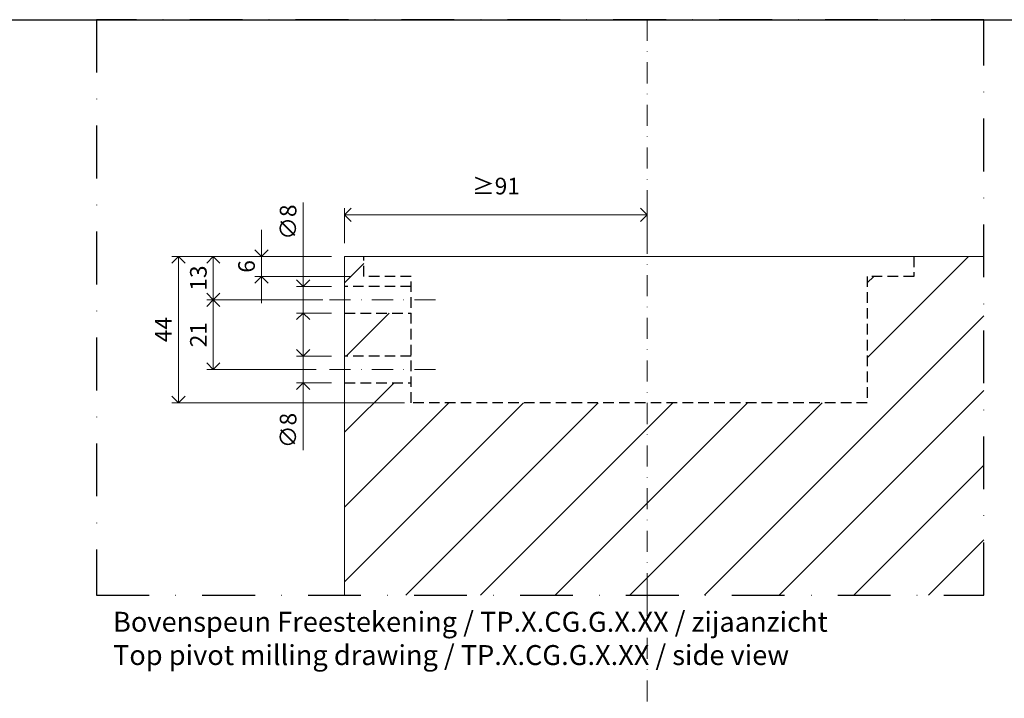
# Model space of a CAD drawing. Units: millimetres. Extents: x 15593 to 19973, y 320 to 1618.
# Drawn here: x 16199 to 16495, y 797 to 1001 of the extents above; entities that cross this region are included whole.
import ezdxf

# ---------------------------------------------------------------- set-up
doc = ezdxf.new("R2010")
doc.units = ezdxf.units.MM
doc.header["$LTSCALE"] = 0.25
doc.header["$PDMODE"] = 35
doc.header["$PDSIZE"] = -10
doc.linetypes.add('DASHDOTX2', pattern=[50.8, 25.4, -12.7, 0, -12.7])
doc.linetypes.add('DASHED', pattern=[19.05, 12.7, -6.35])
doc.layers.get('0').update_dxf_attribs({"lineweight": 20})
doc.layers.get('Defpoints').update_dxf_attribs({"color": 3})
for name, color, linetype, lineweight in [('dunne lijn', 7, 'Continuous', 15), ('FJ hulplijnen', 252, 'Continuous', 20), ('FJ maatvoering', 250, 'Continuous', 18), ('FJ sparingen', 251, 'Continuous', 20)]:
    doc.layers.add(name, color=color, linetype=linetype, lineweight=lineweight)
doc.layers.add('FJ defpoints', color=2, linetype='DASHDOTX2', plot=False)
doc.layers.add('FJ text', color=179, linetype='Continuous')
doc.styles.add('BTS--_HC04_Algemeen$0$BTS--_isocp', font='isocp.shx')
doc.styles.get("Standard").update_dxf_attribs({"font": 'txt', "height": 2.5})
doc.dimstyles.new('Copy of FritsJurgens', dxfattribs={"dimscale": 15, "dimtxt": 2.5, "dimasz": 2, "dimexe": 1, "dimexo": 2, "dimgap": 1, "dimtad": 1, "dimdec": 1, "dimzin": 12, "dimdsep": 46, "dimtxsty": 'Standard', "dimblk": 'OPEN90', "dimcen": -1, "dimclrd": 256, "dimclre": 8, "dimclrt": 7, "dimadec": 1, "dimazin": 3, "dimtfac": 0.5, "dimtdec": 1, "dimtix": 1, "dimtmove": 0, "dimatfit": 3, "dimldrblk": 'OPEN30', "dimfxl": 3, "dimtvp": 78.125, "dimtolj": 1, "dimtzin": 13, "dimlwd": -1, "dimlwe": -1, "dimarcsym": 0})
doc.dimstyles.new('FritsJurgens (diameter)', dxfattribs={"dimscale": 15, "dimtxt": 2.5, "dimasz": 2, "dimexe": 1, "dimexo": 2, "dimgap": 1, "dimtad": 1, "dimdec": 1, "dimzin": 12, "dimdsep": 46, "dimtxsty": 'Standard', "dimblk": 'OPEN90', "dimcen": -1, "dimclrd": 256, "dimclre": 8, "dimclrt": 7, "dimadec": 1, "dimazin": 3, "dimtfac": 0.5, "dimtdec": 1, "dimtix": 1, "dimtmove": 0, "dimatfit": 3, "dimldrblk": 'OPEN30', "dimfxl": 3, "dimtvp": 78.125, "dimtfill": 1, "dimtolj": 1, "dimtzin": 13, "dimlwd": -1, "dimlwe": -1, "dimarcsym": 0})

# ---------------------------------------------------------------- blocks, each defined once
blk = doc.blocks.new('_Open90')
at = {"color": 0, "linetype": 'ByBlock', "lineweight": -2}
for p, q in [((0, 0), (-1, 0)), ((-0.5, 0.5), (0, 0)), ((0, 0), (-0.5, -0.5))]:
    blk.add_line(p, q, dxfattribs=at)
blk = doc.blocks.new('*D298')
at = {"layer": 'Defpoints', "color": 0, "transparency": 16777216}
for p in [(16296.89, 921.07), (16284.39, 913.07), (16296.89, 913.07)]:
    blk.add_point(p, dxfattribs=at)
at = {"layer": 'FJ maatvoering', "transparency": 16777216}
for p, q in [((16284.39, 925.07), (16284.39, 946.31)), ((16284.39, 913.07), (16284.39, 921.07)), ((16284.39, 909.07), (16284.39, 905.07))]:
    blk.add_line(p, q, dxfattribs=at)
at = {"layer": 'FJ maatvoering', "color": 8, "transparency": 16777216}
for p, q in [((16292.89, 921.07), (16282.39, 921.07)), ((16292.89, 913.07), (16282.39, 913.07))]:
    blk.add_line(p, q, dxfattribs=at)
at = {"layer": 'FJ maatvoering', "transparency": 16777216, "xscale": 4, "yscale": 4, "zscale": 4}
for p, rotation in [((16284.39, 921.07), 270), ((16284.39, 913.07), 90)]:
    blk.add_blockref('_Open90', p, dxfattribs=dict(at, rotation=rotation))
at = {"layer": 'FJ maatvoering', "color": 7, "transparency": 16777216, "insert": (16279.89, 940.39), "char_height": 5, "attachment_point": 5, "rotation": 90, "bg_fill": 3, "box_fill_scale": 1.1, "bg_fill_color": 256, "bg_fill_true_color": 13158600, "bg_fill_transparency": 0}
blk.add_mtext('\\A1;∅8', dxfattribs=at)
blk = doc.blocks.new('_Open30')
at = {"color": 0, "linetype": 'ByBlock', "lineweight": -2}
for p, q in [((-1, 0.27), (0, 0)), ((0, 0), (-1, -0.27)), ((0, 0), (-1, 0))]:
    blk.add_line(p, q, dxfattribs=at)
blk = doc.blocks.new('*D299')
at = {"layer": 'Defpoints', "color": 0, "transparency": 16777216}
for p in [(16296.89, 900.07), (16284.39, 892.07), (16296.89, 892.07)]:
    blk.add_point(p, dxfattribs=at)
at = {"layer": 'FJ maatvoering', "transparency": 16777216}
for p, q in [((16284.39, 904.07), (16284.39, 908.07)), ((16284.39, 900.07), (16284.39, 892.07)), ((16284.39, 888.07), (16284.39, 871.82))]:
    blk.add_line(p, q, dxfattribs=at)
at = {"layer": 'FJ maatvoering', "color": 8, "transparency": 16777216}
for p, q in [((16292.89, 900.07), (16282.39, 900.07)), ((16292.89, 892.07), (16282.39, 892.07))]:
    blk.add_line(p, q, dxfattribs=at)
at = {"layer": 'FJ maatvoering', "transparency": 16777216, "xscale": 4, "yscale": 4, "zscale": 4}
for p, rotation in [((16284.39, 900.07), 270), ((16284.39, 892.07), 90)]:
    blk.add_blockref('_Open90', p, dxfattribs=dict(at, rotation=rotation))
at = {"layer": 'FJ maatvoering', "color": 7, "transparency": 16777216, "insert": (16279.89, 877.75), "char_height": 5, "attachment_point": 5, "rotation": 90, "bg_fill": 3, "box_fill_scale": 1.1, "bg_fill_color": 256, "bg_fill_true_color": 13158600, "bg_fill_transparency": 0}
blk.add_mtext('\\A1;∅8', dxfattribs=at)
blk = doc.blocks.new('*D300')
at = {"layer": 'Defpoints', "color": 0, "transparency": 16777216}
for p in [(16296.89, 930.07), (16271.89, 924.07), (16302.69, 924.07)]:
    blk.add_point(p, dxfattribs=at)
at = {"layer": 'FJ maatvoering', "transparency": 16777216}
for p, q in [((16271.89, 934.07), (16271.89, 938.07)), ((16271.89, 930.07), (16271.89, 924.07)), ((16271.89, 920.07), (16271.89, 916.07))]:
    blk.add_line(p, q, dxfattribs=at)
at = {"layer": 'FJ maatvoering', "color": 8, "transparency": 16777216}
for p, q in [((16292.89, 930.07), (16269.89, 930.07)), ((16298.69, 924.07), (16269.89, 924.07))]:
    blk.add_line(p, q, dxfattribs=at)
at = {"layer": 'FJ maatvoering', "transparency": 16777216, "xscale": 4, "yscale": 4, "zscale": 4}
for p, rotation in [((16271.89, 930.07), 270), ((16271.89, 924.07), 90)]:
    blk.add_blockref('_Open90', p, dxfattribs=dict(at, rotation=rotation))
at = {"layer": 'FJ maatvoering', "color": 7, "transparency": 16777216, "insert": (16267.39, 927.07), "char_height": 5, "attachment_point": 5, "rotation": 90}
blk.add_mtext('\\A1;6', dxfattribs=at)
blk = doc.blocks.new('*D301')
at = {"layer": 'Defpoints', "color": 0, "transparency": 16777216}
for p in [(16296.89, 930.07), (16257.4, 917.07), (16292.3, 917.07)]:
    blk.add_point(p, dxfattribs=at)
at = {"layer": 'FJ maatvoering', "color": 8, "transparency": 16777216}
for p, q in [((16292.89, 930.07), (16255.4, 930.07)), ((16288.3, 917.07), (16255.4, 917.07))]:
    blk.add_line(p, q, dxfattribs=at)
at = {"layer": 'FJ maatvoering', "transparency": 16777216}
blk.add_line((16257.4, 926.07), (16257.4, 921.07), dxfattribs=at)
at = {"layer": 'FJ maatvoering', "transparency": 16777216, "xscale": 4, "yscale": 4, "zscale": 4}
for p, rotation in [((16257.4, 930.07), 90), ((16257.4, 917.07), 270)]:
    blk.add_blockref('_Open90', p, dxfattribs=dict(at, rotation=rotation))
at = {"layer": 'FJ maatvoering', "color": 7, "transparency": 16777216, "insert": (16252.9, 923.57), "char_height": 5, "attachment_point": 5, "rotation": 90}
blk.add_mtext('\\A1;13', dxfattribs=at)
blk = doc.blocks.new('*D302')
at = {"layer": 'Defpoints', "color": 0, "transparency": 16777216}
for p in [(16294.29, 917.07), (16257.4, 896.07), (16292.3, 896.07)]:
    blk.add_point(p, dxfattribs=at)
at = {"layer": 'FJ maatvoering', "color": 8, "transparency": 16777216}
for p, q in [((16290.29, 917.07), (16255.4, 917.07)), ((16288.3, 896.07), (16255.4, 896.07))]:
    blk.add_line(p, q, dxfattribs=at)
at = {"layer": 'FJ maatvoering', "transparency": 16777216}
blk.add_line((16257.4, 913.07), (16257.4, 900.07), dxfattribs=at)
at = {"layer": 'FJ maatvoering', "transparency": 16777216, "xscale": 4, "yscale": 4, "zscale": 4}
for p, rotation in [((16257.4, 917.07), 90), ((16257.4, 896.07), 270)]:
    blk.add_blockref('_Open90', p, dxfattribs=dict(at, rotation=rotation))
at = {"layer": 'FJ maatvoering', "color": 7, "transparency": 16777216, "insert": (16252.9, 906.57), "char_height": 5, "attachment_point": 5, "rotation": 90}
blk.add_mtext('\\A1;21', dxfattribs=at)
blk = doc.blocks.new('*D263')
at = {"layer": 'Defpoints', "color": 0, "transparency": 16777216}
for p in [(16246.89, 930.07), (16296.89, 930.07), (16318.89, 886.07)]:
    blk.add_point(p, dxfattribs=at)
at = {"layer": 'FJ maatvoering', "color": 8, "transparency": 16777216}
for p, q in [((16292.89, 930.07), (16244.89, 930.07)), ((16314.89, 886.07), (16244.89, 886.07))]:
    blk.add_line(p, q, dxfattribs=at)
at = {"layer": 'FJ maatvoering', "transparency": 16777216}
blk.add_line((16246.89, 890.07), (16246.89, 926.07), dxfattribs=at)
at = {"layer": 'FJ maatvoering', "transparency": 16777216, "xscale": 4, "yscale": 4, "zscale": 4}
for p, rotation in [((16246.89, 930.07), 90), ((16246.89, 886.07), 270)]:
    blk.add_blockref('_Open90', p, dxfattribs=dict(at, rotation=rotation))
at = {"layer": 'FJ maatvoering', "color": 7, "transparency": 16777216, "insert": (16242.39, 908.07), "char_height": 5, "attachment_point": 5, "rotation": 90}
blk.add_mtext('\\A1;44', dxfattribs=at)
blk = doc.blocks.new('*D260')
at = {"layer": 'Defpoints', "color": 0, "transparency": 16777216}
for p in [(16387.89, 942.57), (16296.89, 930.07), (16387.89, 930.07)]:
    blk.add_point(p, dxfattribs=at)
at = {"layer": 'FJ maatvoering', "color": 8, "transparency": 16777216}
for p, q in [((16296.89, 934.07), (16296.89, 944.57)), ((16387.89, 934.07), (16387.89, 944.57))]:
    blk.add_line(p, q, dxfattribs=at)
at = {"layer": 'FJ maatvoering', "transparency": 16777216}
blk.add_line((16300.89, 942.57), (16383.89, 942.57), dxfattribs=at)
at = {"layer": 'FJ maatvoering', "transparency": 16777216, "xscale": 4, "yscale": 4, "zscale": 4, "rotation": 180}
blk.add_blockref('_Open90', (16296.89, 942.57), dxfattribs=at)
at = {"layer": 'FJ maatvoering', "transparency": 16777216, "xscale": 4, "yscale": 4, "zscale": 4}
blk.add_blockref('_Open90', (16387.89, 942.57), dxfattribs=at)
at = {"layer": 'FJ maatvoering', "color": 7, "transparency": 16777216, "insert": (16342.39, 951.23), "char_height": 5, "width": 8.4106, "attachment_point": 5}
blk.add_mtext('\\A1; {\\fArial|b0|i0|c0|p34;≥}91', dxfattribs=at)

msp = doc.modelspace()

# ---------------------------------------------------------------- hatches: boundary and pattern name
at = {"layer": 'FJ hulplijnen', "lineweight": 9}
h = msp.add_hatch(dxfattribs=at)
h.set_pattern_fill('ANSI31', color=256, scale=5, style=0)
h.set_pattern_definition([(45, (178.8, -535.722), (-11.22532, 11.22532), [])])
h.paths.add_polyline_path([(16316.892, 886.0683), (16316.892, 892.0683), (16296.892, 892.0683), (16296.892, 828.2438), (16387.892, 828.2438), (16387.892, 886.0683)])
h.paths.add_polyline_path([(16316.892, 900.0683), (16316.892, 913.0683), (16296.892, 913.0683), (16296.892, 900.0683)])
h.paths.add_polyline_path([(16302.6919, 924.0683), (16302.6919, 930.0683), (16296.892, 930.0683), (16296.892, 921.0683), (16316.892, 921.0683), (16316.892, 924.0683)])
h.paths.add_polyline_path([(16489.113, 930.0683), (16468.0919, 930.0683), (16468.0919, 924.0688), (16454.0354, 924.0683), (16454.0354, 886.0683), (16387.892, 886.0683), (16387.892, 828.2438), (16489.113, 828.2438)])

# ---------------------------------------------------------------- linework, layer by layer
at = {"layer": 'FJ defpoints', "color": 2, "linetype": 'DASHED', "lineweight": 9}
msp.add_line((15593.4457, 1001.2378), (16785.9418, 1001.2378), dxfattribs=at)
at = {"layer": 'FJ defpoints', "color": 2, "linetype": 'DASHDOTX2', "ltscale": 2.5}
msp.add_lwpolyline([(16489.113, 828.2438), (16489.113, 1001.2378), (16222.2269, 1001.2378), (16222.2269, 828.2438)], close=True, dxfattribs=at)
at = {"layer": 'FJ hulplijnen', "linetype": 'DASHDOTX2'}
for points in [[(16387.892, 1001.2378), (16387.892, 828.2438)], [(16292.2986, 917.0683), (16326.0819, 917.0683)], [(16292.2986, 896.0683), (16326.0819, 896.0683)], [(16387.892, 828.2438), (16387.892, 778.223)]]:
    msp.add_lwpolyline(points, dxfattribs=at)
at = {"layer": 'FJ sparingen', "linetype": 'DASHED', "lineweight": 25}
msp.add_lwpolyline([(16468.0919, 930.0683), (16468.0919, 924.0688), (16454.0354, 924.0683), (16454.0354, 886.0683), (16316.892, 886.0683), (16316.892, 924.0683), (16302.6919, 924.0683), (16302.6919, 930.0683)], dxfattribs=at)

# ---------------------------------------------------------------- texts
at = {"layer": 'FJ text', "insert": (16227.2269, 823.2438), "char_height": 6, "width": 263.547957, "attachment_point": 1, "style": 'BTS--_HC04_Algemeen$0$BTS--_isocp'}
msp.add_mtext('Bovenspeun Freestekening / TP.X.CG.G.X.XX / zijaanzicht\\PTop pivot milling drawing / TP.X.CG.G.X.XX / side view', dxfattribs=at)

# ---------------------------------------------------------------- next in the draw order: dimensions: what is measured, and where the dimension line sits
at = {"layer": 'FJ maatvoering'}
dim = msp.add_linear_dim(base=(16284.392, 913.0683), p1=(16296.892, 921.0683), p2=(16296.892, 913.0683), angle=90, dimstyle='FritsJurgens (diameter)', override={"dimscale": 0, "dimpost": '∅<>', "dimtix": 1, "dimtofl": 1, "dimtmove": 0, "dimatfit": 3}, dxfattribs=at)
dim.commit()
dim.dimension.update_dxf_attribs({"geometry": '*D298', "text_midpoint": (16284.392, 940.3854), "dimtype": 160})

# ---------------------------------------------------------------- next in the draw order: linework, layer by layer
at = {"layer": 'FJ sparingen', "linetype": 'DASHED', "lineweight": 25}
for points in [[(16316.892, 921.0683), (16296.892, 921.0683)], [(16296.892, 913.0683), (16316.892, 913.0683)]]:
    msp.add_lwpolyline(points, dxfattribs=at)

# ---------------------------------------------------------------- next in the draw order: dimensions: what is measured, and where the dimension line sits
at = {"layer": 'FJ maatvoering'}
dim = msp.add_linear_dim(base=(16387.892, 942.5683), p1=(16296.892, 930.0683), p2=(16387.892, 930.0683), text=' {\\fArial|b0|i0|c0|p34;≥}<>', dimstyle='Copy of FritsJurgens', override={"dimscale": 0}, dxfattribs=at)
dim.commit()
dim.dimension.update_dxf_attribs({"geometry": '*D260', "text_midpoint": (16342.392, 951.235)})
for base, p2, picture, middle in [((16271.892, 924.0683), (16302.6919, 924.0683), '*D300', (16267.392, 927.0683)), ((16257.3986, 917.0683), (16292.2986, 917.0683), '*D301', (16252.8986, 923.5683))]:
    dim = msp.add_linear_dim(base=base, p1=(16296.892, 930.0683), p2=p2, angle=90, dimstyle='Copy of FritsJurgens', override={"dimscale": 0, "dimtix": 1, "dimtofl": 1, "dimtmove": 0, "dimatfit": 3}, dxfattribs=at)
    dim.commit()
    dim.dimension.update_dxf_attribs({"geometry": picture, "text_midpoint": middle})
dim = msp.add_linear_dim(base=(16284.392, 892.0683), p1=(16296.892, 900.0683), p2=(16296.892, 892.0683), angle=90, dimstyle='FritsJurgens (diameter)', override={"dimscale": 0, "dimpost": '∅<>', "dimtix": 1, "dimtofl": 1, "dimtmove": 0, "dimatfit": 3}, dxfattribs=at)
dim.commit()
dim.dimension.update_dxf_attribs({"geometry": '*D299', "text_midpoint": (16284.392, 877.7512), "dimtype": 160})

# ---------------------------------------------------------------- next in the draw order: linework, layer by layer
at = {"layer": 'Defpoints'}
msp.add_lwpolyline([(15618.4363, 1001.2378), (16760.9418, 1001.2378), (16760.9418, 593.2555), (15618.4363, 593.2555)], close=True, dxfattribs=at)
at = {"layer": 'dunne lijn', "color": 155, "lineweight": 18}
msp.add_lwpolyline([(16489.113, 930.0683), (16332.892, 930.0683), (16296.892, 930.0683), (16296.892, 828.2438)], dxfattribs=at)
at = {"layer": 'FJ sparingen', "linetype": 'DASHED', "lineweight": 25}
for points in [[(16316.892, 900.0683), (16296.892, 900.0683)], [(16296.892, 892.0683), (16316.892, 892.0683)]]:
    msp.add_lwpolyline(points, dxfattribs=at)

# ---------------------------------------------------------------- next in the draw order: dimensions: what is measured, and where the dimension line sits
at = {"layer": 'FJ maatvoering'}
for base, p1, p2, picture, middle in [((16246.892, 930.0683), (16318.892, 886.0683), (16296.892, 930.0683), '*D263', (16242.392, 908.0683)), ((16257.3986, 896.0683), (16294.292, 917.0683), (16292.2986, 896.0683), '*D302', (16252.8986, 906.5683))]:
    dim = msp.add_linear_dim(base=base, p1=p1, p2=p2, angle=90, dimstyle='Copy of FritsJurgens', override={"dimscale": 0, "dimtix": 1, "dimtofl": 1, "dimtmove": 0, "dimatfit": 3}, dxfattribs=at)
    dim.commit()
    dim.dimension.update_dxf_attribs({"geometry": picture, "text_midpoint": middle})

doc.saveas('drawing.dxf')
